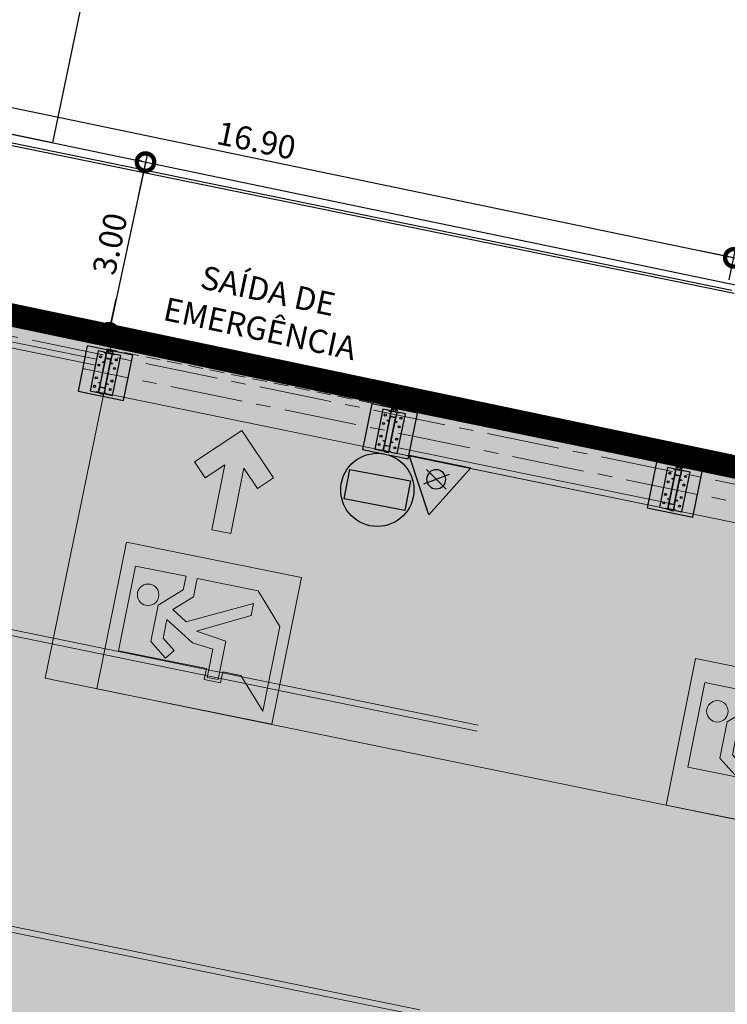
# Model space of a CAD drawing. Units: metres. Extents: x 728 to 1101, y 633 to 885.
# Drawn here: x 953 to 966, y 835 to 852 of the extents above; entities that cross this region are included whole.
import ezdxf
from ezdxf.lldxf.tags import DXFTag

# ---------------------------------------------------------------- set-up
doc = ezdxf.new("R2010")
doc.units = ezdxf.units.M
doc.header["$PDMODE"] = 3
doc.header["$PDSIZE"] = -1
doc.linetypes.add('716HEL$0$HIDDEN', pattern=[0.375, 0.25, -0.125])
doc.linetypes.add('CENTER', pattern=[2, 1.25, -0.25, 0.25, -0.25])
for name, color, linetype in [('ARQ - ESTRUTURA BASE', 250, 'Continuous'), ('ARQ - ESTRUTURA LONA', 8, 'Continuous'), ('ARQ - HACHURA', 9, 'Continuous'), ('ARQ-IND-DES', 2, 'Continuous'), ('BOMBEIRO', 12, 'Continuous'), ('Cota', 7, 'Continuous'), ('Cota planta', 1, 'Continuous')]:
    doc.layers.add(name, color=color, linetype=linetype)
for name, color, linetype, lineweight in [('ARQ - ESTRUTURA PROJEÇÃO', 7, '716HEL$0$HIDDEN', 15), ('CONTORNO', 11, 'DASHED', 70), ('ECN_ARQ_ALVENARIA_BAIXA', 3, 'Continuous', 18), ('LINHA CENTRO', 84, 'CENTER', 13), ('ROTA DE FUGA', 70, 'Continuous', 15), ('ROTA DE FUGA - SIMBOLOGIA', 253, 'Continuous', 9), ('TXT', 2, 'Continuous', 5), ('ÁREA LOCAVEL - PLANTA DE CONTRATO', 11, 'DASHED', 70)]:
    doc.layers.add(name, color=color, linetype=linetype, lineweight=lineweight)
doc.styles.add('ARIAL', font='ARIALN.TTF')
doc.styles.add('EXN-BASE-TR-2009$1$60-500', font='arial.ttf', dxfattribs={"height": 0.75})
tags = doc.linetypes.add('DASHED', pattern=[0.75, 0.5, -0.25]).pattern_tags.tags
tags[6:7] = [DXFTag(74, 4), DXFTag(75, 0), DXFTag(340, '0'), DXFTag(46, 1.0), DXFTag(50, 0.0), DXFTag(44, 0.0), DXFTag(45, 0.0)]
tags[4:5] = [DXFTag(74, 4), DXFTag(75, 0), DXFTag(340, '0'), DXFTag(46, 1.0), DXFTag(50, 0.0), DXFTag(44, 0.0), DXFTag(45, 0.0)]
doc.dimstyles.new('EXPO CENTER 1', dxfattribs={"dimtxt": 0.4, "dimasz": 0.6, "dimexe": 0.15, "dimexo": 0.0625, "dimgap": 0.1, "dimtad": 1, "dimzin": 0, "dimdsep": 46, "dimtxsty": 'ARIAL', "dimblk": 'DOTSMALL', "dimcen": 0.09, "dimdle": 0.15, "dimclrd": 1, "dimclre": 1, "dimclrt": 1, "dimadec": 0, "dimazin": 0, "dimtfac": 1, "dimtofl": 0, "dimtmove": 0, "dimatfit": 3, "dimldrblk": 'DOTSMALL', "dimfxl": 1, "dimtfill": 1, "dimtolj": 1, "dimtzin": 0, "dimlwd": -1, "dimlwe": -1, "dimarcsym": 0})
pattern_1 = [(225, (-129.1182, 63.98311), (0.0134703842, -0.0134703842), []), (225, (-129.12718, 63.98311), (0.0134703842, -0.0134703842), [])]

# ---------------------------------------------------------------- blocks, each defined once
blk = doc.blocks.new('_DOTSMALL')
at = {"color": 0, "linetype": 'ByBlock'}
blk.add_line((0, 0), (-1, 0), dxfattribs=at)
at = {"linetype": 'ByBlock', "const_width": 0.5}
blk.add_lwpolyline([(-0.0625, 0, 1), (0.0625, 0, 1)], format="xyb", close=True, dxfattribs=at)
blk = doc.blocks.new('*D333')
at = {"layer": 'Cota planta', "color": 1, "ltscale": 3, "transparency": 16777216}
for p, q in [((948.983, 850.836), (949.092, 851.362)), ((948.915, 851.246), (965.767, 847.737)), ((965.541, 847.389), (965.65, 847.915))]:
    blk.add_line(p, q, dxfattribs=at)
at = {"layer": 'DEFPOINTS', "color": 0, "ltscale": 3, "transparency": 16777216}
for p in [(948.97, 850.775), (965.62, 847.768), (965.528, 847.327)]:
    blk.add_point(p, dxfattribs=at)
at = {"layer": 'Cota planta', "color": 1, "ltscale": 3, "transparency": 16777216, "xscale": 0.6, "yscale": 0.6, "zscale": 0.6}
for p, rotation in [((949.061, 851.215), 168.2394985941705), ((965.62, 847.768), 348.2394985941705)]:
    blk.add_blockref('_DOTSMALL', p, dxfattribs=dict(at, rotation=rotation))
at = {"layer": 'Cota planta', "color": 1, "ltscale": 3, "transparency": 16777216, "insert": (957.403, 849.789), "char_height": 0.4, "attachment_point": 5, "rotation": 348.2395, "style": 'ARIAL', "bg_fill": 3, "box_fill_scale": 1.1, "bg_fill_color": 256, "bg_fill_true_color": 13158600, "bg_fill_transparency": 0}
blk.add_mtext('\\A1;16.90', dxfattribs=at)
blk = doc.blocks.new('*D334')
at = {"layer": 'Cota planta', "color": 1, "ltscale": 3, "transparency": 16777216}
for p, q in [((955.527, 849.563), (954.833, 846.332)), ((955.435, 849.429), (955.349, 849.448)), ((954.804, 846.492), (954.718, 846.51))]:
    blk.add_line(p, q, dxfattribs=at)
at = {"layer": 'DEFPOINTS', "color": 0, "ltscale": 3, "transparency": 16777216}
for p in [(955.496, 849.416), (954.865, 846.479), (954.865, 846.479)]:
    blk.add_point(p, dxfattribs=at)
at = {"layer": 'Cota planta', "color": 1, "ltscale": 3, "transparency": 16777216, "xscale": 0.6, "yscale": 0.6, "zscale": 0.6}
for p, rotation in [((955.496, 849.416), 77.87518863461706), ((954.865, 846.479), 257.8751886346171)]:
    blk.add_blockref('_DOTSMALL', p, dxfattribs=dict(at, rotation=rotation))
at = {"layer": 'Cota planta', "color": 1, "ltscale": 3, "transparency": 16777216, "insert": (954.883, 848.011), "char_height": 0.4, "attachment_point": 5, "rotation": 77.8752, "style": 'ARIAL', "bg_fill": 3, "box_fill_scale": 1.1, "bg_fill_color": 256, "bg_fill_true_color": 13158600, "bg_fill_transparency": 0}
blk.add_mtext('\\A1;3.00', dxfattribs=at)
blk = doc.blocks.new('BASE GALPÃO30')
at = {"layer": 'ARQ - ESTRUTURA BASE', "linetype": 'Continuous'}
h = blk.add_hatch(dxfattribs=at)
h.set_pattern_fill('ANSI32', color=256, scale=0.002, angle=180, style=0)
h.set_pattern_definition(pattern_1)
edge = h.paths.add_edge_path(flags=0)
edge.add_arc((-290.448, 154.632), 0.0106, 360, 450)
edge.add_line((-290.448, 154.642), (-290.627, 154.642))
edge.add_arc((-290.627, 154.632), 0.0106, 450, 540)
edge.add_line((-290.637, 154.632), (-290.637, 154.453))
edge.add_arc((-290.627, 154.453), 0.0106, 180, 270)
edge.add_line((-290.627, 154.442), (-290.448, 154.442))
edge.add_arc((-290.448, 154.453), 0.0106, 270, 360)
edge.add_line((-290.437, 154.453), (-290.437, 154.632))
edge = h.paths.add_edge_path(flags=0)
edge.add_line((-290.632, 154.453), (-290.632, 154.632))
edge.add_arc((-290.627, 154.632), 0.0053, 450, 540, ccw=False)
edge.add_line((-290.627, 154.637), (-290.448, 154.637))
edge.add_arc((-290.448, 154.632), 0.0053, 360, 450, ccw=False)
edge.add_line((-290.443, 154.632), (-290.443, 154.453))
edge.add_arc((-290.448, 154.453), 0.0053, 270, 360, ccw=False)
edge.add_line((-290.448, 154.448), (-290.627, 154.448))
edge.add_arc((-290.627, 154.453), 0.0053, 180, 270, ccw=False)
h = blk.add_hatch(dxfattribs=at)
h.set_pattern_fill('ANSI32', color=256, scale=0.002, angle=180, style=0)
h.set_pattern_definition(pattern_1)
h.paths.add_polyline_path([(-290.637, 154.442), (-290.637, 153.442), (-290.632, 153.442), (-290.632, 154.442)], flags=0)
h = blk.add_hatch(dxfattribs=at)
h.set_pattern_fill('ANSI32', color=256, scale=0.002, angle=180, style=0)
h.set_pattern_definition(pattern_1)
h.paths.add_polyline_path([(-290.443, 154.442), (-290.443, 153.442), (-290.437, 153.442), (-290.437, 154.442)], flags=0)
h = blk.add_hatch(dxfattribs=at)
h.set_pattern_fill('ANSI32', color=256, scale=0.002, angle=180, style=0)
h.set_pattern_definition(pattern_1)
edge = h.paths.add_edge_path(flags=0)
edge.add_arc((-290.448, 153.432), 0.0106, 360, 450)
edge.add_line((-290.448, 153.442), (-290.627, 153.442))
edge.add_arc((-290.627, 153.432), 0.0106, 450, 540)
edge.add_line((-290.637, 153.432), (-290.637, 153.253))
edge.add_arc((-290.627, 153.253), 0.0106, 180, 270)
edge.add_line((-290.627, 153.242), (-290.448, 153.242))
edge.add_arc((-290.448, 153.253), 0.0106, 270, 360)
edge.add_line((-290.437, 153.253), (-290.437, 153.432))
edge = h.paths.add_edge_path(flags=0)
edge.add_line((-290.632, 153.253), (-290.632, 153.432))
edge.add_arc((-290.627, 153.432), 0.0053, 450, 540, ccw=False)
edge.add_line((-290.627, 153.437), (-290.448, 153.437))
edge.add_arc((-290.448, 153.432), 0.0053, 360, 450, ccw=False)
edge.add_line((-290.443, 153.432), (-290.443, 153.253))
edge.add_arc((-290.448, 153.253), 0.0053, 270, 360, ccw=False)
edge.add_line((-290.448, 153.248), (-290.627, 153.248))
edge.add_arc((-290.627, 153.253), 0.0053, 180, 270, ccw=False)
at = {"layer": 'ARQ - ESTRUTURA PROJEÇÃO', "ltscale": 3}
h = blk.add_hatch(color=256, dxfattribs=at)
h.dxf.hatch_style = 1
h.paths.add_polyline_path([(-290.443, 154.632, 0.414214), (-290.448, 154.637), (-290.627, 154.637, 0.414214), (-290.632, 154.632), (-290.632, 154.453, 0.414214), (-290.627, 154.448), (-290.448, 154.448, 0.414214), (-290.443, 154.453)])
h.paths.add_polyline_path([(-290.443, 153.432, 0.414214), (-290.448, 153.437), (-290.627, 153.437, 0.414214), (-290.632, 153.432), (-290.632, 153.253, 0.414214), (-290.627, 153.248), (-290.448, 153.248, 0.414214), (-290.443, 153.253)])
at = {"layer": 'ARQ - HACHURA'}
h = blk.add_hatch(color=256, dxfattribs=at)
h.dxf.hatch_style = 1
h.paths.add_polyline_path([(-290.142, 154.642), (-290.368, 154.642), (-290.368, 154.623), (-290.436, 154.623), (-290.436, 154.311), (-290.368, 154.311), (-290.368, 154.292), (-290.436, 154.292), (-290.436, 153.592), (-290.368, 153.592), (-290.368, 153.573), (-290.436, 153.573), (-290.436, 153.261), (-290.368, 153.261), (-290.368, 153.242), (-290.142, 153.242)])
h.paths.add_polyline_path([(-290.297, 154.162, -1), (-290.227, 154.162, -1)], flags=16)
h.paths.add_polyline_path([(-290.227, 153.722, -1), (-290.297, 153.722, -1)], flags=16)
h.paths.add_polyline_path([(-290.297, 154.462, -1), (-290.227, 154.462, -1)], flags=16)
h.paths.add_polyline_path([(-290.227, 153.422, -1), (-290.297, 153.422, -1)], flags=16)
h.paths.add_polyline_path([(-290.639, 154.292), (-290.707, 154.292), (-290.707, 154.311), (-290.639, 154.311), (-290.639, 154.623), (-290.707, 154.623), (-290.707, 154.642), (-290.932, 154.642), (-290.932, 153.242), (-290.707, 153.242), (-290.707, 153.261), (-290.639, 153.261), (-290.639, 153.573), (-290.707, 153.573), (-290.707, 153.592), (-290.639, 153.592)])
h.paths.add_polyline_path([(-290.847, 154.162, -1), (-290.777, 154.162, -1)], flags=16)
h.paths.add_polyline_path([(-290.777, 153.722, -1), (-290.847, 153.722, -1)], flags=16)
h.paths.add_polyline_path([(-290.847, 154.462, -1), (-290.777, 154.462, -1)], flags=16)
h.paths.add_polyline_path([(-290.777, 153.422, -1), (-290.847, 153.422, -1)], flags=16)
h.paths.add_polyline_path([(-290.437, 154.769), (-290.637, 154.769), (-290.637, 154.642), (-290.627, 154.642), (-290.582, 154.642), (-290.582, 154.646), (-290.578, 154.65), (-290.497, 154.65), (-290.493, 154.646), (-290.493, 154.642), (-290.448, 154.642), (-290.437, 154.642)])
h.paths.add_polyline_path([(-290.502, 154.698, -1), (-290.502, 154.726), (-290.472, 154.726, -1), (-290.472, 154.698)], flags=16)
h.paths.add_polyline_path([(-290.572, 154.698), (-290.602, 154.698, -1), (-290.602, 154.726), (-290.572, 154.726, -1)], flags=16)
h = blk.add_hatch(color=256, dxfattribs=at)
h.dxf.hatch_style = 1
h.paths.add_polyline_path([(-290.448, 154.442), (-290.627, 154.442), (-290.627, 153.442), (-290.448, 153.442)])
at = {"layer": 'ARQ - ESTRUTURA BASE', "linetype": 'Continuous'}
for p, q in [((-290.932, 154.642), (-290.932, 153.242)), ((-290.707, 154.642), (-290.932, 154.642)), ((-290.707, 154.623), (-290.707, 154.642)), ((-290.707, 154.642), (-290.639, 154.642)), ((-290.707, 154.623), (-290.639, 154.623)), ((-290.639, 154.642), (-290.639, 153.242)), ((-290.627, 154.642), (-290.639, 154.642)), ((-290.637, 154.642), (-290.637, 154.769)), ((-290.637, 154.769), (-290.437, 154.769)), ((-290.637, 154.453), (-290.637, 154.632)), ((-290.632, 154.453), (-290.632, 154.632)), ((-290.627, 154.642), (-290.448, 154.642)), ((-290.627, 154.637), (-290.448, 154.637)), ((-290.572, 154.726), (-290.602, 154.726)), ((-290.602, 154.698), (-290.572, 154.698)), ((-290.578, 154.65), (-290.582, 154.646)), ((-290.582, 154.646), (-290.582, 154.642)), ((-290.493, 154.646), (-290.582, 154.646)), ((-290.578, 154.65), (-290.497, 154.65)), ((-290.502, 154.726), (-290.472, 154.726)), ((-290.472, 154.698), (-290.502, 154.698)), ((-290.493, 154.646), (-290.497, 154.65)), ((-290.493, 154.642), (-290.493, 154.646)), ((-290.436, 154.642), (-290.448, 154.642)), ((-290.443, 154.632), (-290.443, 154.453)), ((-290.437, 154.642), (-290.437, 154.769)), ((-290.437, 154.632), (-290.437, 154.453)), ((-290.368, 154.642), (-290.436, 154.642)), ((-290.436, 153.242), (-290.436, 154.642)), ((-290.368, 154.623), (-290.436, 154.623)), ((-290.368, 154.642), (-290.368, 154.623)), ((-290.142, 154.642), (-290.368, 154.642)), ((-290.142, 153.242), (-290.142, 154.642)), ((-290.707, 154.292), (-290.707, 154.311)), ((-290.707, 154.311), (-290.639, 154.311)), ((-290.707, 154.292), (-290.639, 154.292)), ((-290.632, 154.442), (-290.637, 154.442)), ((-290.637, 153.442), (-290.637, 154.442)), ((-290.632, 153.442), (-290.632, 154.442)), ((-290.627, 154.442), (-290.632, 154.442)), ((-290.448, 154.448), (-290.627, 154.448)), ((-290.627, 153.442), (-290.627, 154.442)), ((-290.448, 154.442), (-290.627, 154.442)), ((-290.448, 153.442), (-290.448, 154.442)), ((-290.443, 154.442), (-290.448, 154.442)), ((-290.437, 154.442), (-290.443, 154.442)), ((-290.443, 153.442), (-290.443, 154.442)), ((-290.437, 153.442), (-290.437, 154.442)), ((-290.368, 154.311), (-290.436, 154.311)), ((-290.368, 154.292), (-290.436, 154.292)), ((-290.368, 154.311), (-290.368, 154.292)), ((-290.707, 153.573), (-290.707, 153.592)), ((-290.707, 153.592), (-290.639, 153.592)), ((-290.707, 153.573), (-290.639, 153.573)), ((-290.368, 153.592), (-290.436, 153.592)), ((-290.368, 153.573), (-290.436, 153.573)), ((-290.368, 153.592), (-290.368, 153.573)), ((-290.932, 153.242), (-290.707, 153.242)), ((-290.707, 153.242), (-290.707, 153.261)), ((-290.707, 153.261), (-290.639, 153.261)), ((-290.707, 153.242), (-290.639, 153.242)), ((-290.639, 153.242), (-290.627, 153.242)), ((-290.637, 153.442), (-290.632, 153.442)), ((-290.637, 153.253), (-290.637, 153.432)), ((-290.632, 153.442), (-290.627, 153.442)), ((-290.632, 153.253), (-290.632, 153.432)), ((-290.627, 153.442), (-290.448, 153.442)), ((-290.627, 153.437), (-290.448, 153.437)), ((-290.448, 153.248), (-290.627, 153.248)), ((-290.448, 153.242), (-290.627, 153.242)), ((-290.582, 153.242), (-290.582, 153.24)), ((-290.582, 153.221), (-290.582, 153.24)), ((-290.582, 153.24), (-290.575, 153.24)), ((-290.575, 153.221), (-290.582, 153.221)), ((-290.575, 153.24), (-290.575, 153.221)), ((-290.575, 153.24), (-290.567, 153.24)), ((-290.575, 153.221), (-290.521, 153.221)), ((-290.567, 153.24), (-290.53, 153.24)), ((-290.53, 153.24), (-290.521, 153.24)), ((-290.521, 153.221), (-290.521, 153.24)), ((-290.521, 153.24), (-290.509, 153.24)), ((-290.509, 153.221), (-290.521, 153.221)), ((-290.509, 153.24), (-290.509, 153.221)), ((-290.509, 153.24), (-290.507, 153.24)), ((-290.509, 153.221), (-290.44, 153.221)), ((-290.507, 153.24), (-290.493, 153.24)), ((-290.493, 153.24), (-290.493, 153.242)), ((-290.493, 153.24), (-290.44, 153.24)), ((-290.448, 153.442), (-290.443, 153.442)), ((-290.448, 153.242), (-290.436, 153.242)), ((-290.443, 153.442), (-290.437, 153.442)), ((-290.443, 153.432), (-290.443, 153.253)), ((-290.44, 153.221), (-290.44, 153.24)), ((-290.437, 153.432), (-290.437, 153.253)), ((-290.368, 153.261), (-290.436, 153.261)), ((-290.368, 153.242), (-290.436, 153.242)), ((-290.368, 153.261), (-290.368, 153.242)), ((-290.368, 153.242), (-290.142, 153.242))]:
    blk.add_line(p, q, dxfattribs=at)
for centre in [(-290.812, 154.462), (-290.812, 154.162), (-290.262, 154.462), (-290.262, 154.162), (-290.812, 153.722), (-290.262, 153.722), (-290.812, 153.422), (-290.262, 153.422)]:
    blk.add_circle(centre, 0.035, dxfattribs=at)
for centre, radius, start, end in [((-290.627, 154.632), 0.0106, 90, 180), ((-290.627, 154.632), 0.0053, 90, 180), ((-290.602, 154.712), 0.014, 90, 270), ((-290.572, 154.712), 0.014, 270, 90), ((-290.502, 154.712), 0.014, 90, 270), ((-290.472, 154.712), 0.014, 270, 90), ((-290.448, 154.632), 0.0106, 0, 90), ((-290.448, 154.632), 0.0053, 0, 90), ((-290.627, 154.453), 0.0106, 180, 270), ((-290.627, 154.453), 0.0053, 180, 270), ((-290.448, 154.453), 0.0106, 270, 0), ((-290.448, 154.453), 0.0053, 270, 0), ((-290.627, 153.432), 0.0106, 90, 180), ((-290.627, 153.253), 0.0106, 180, 270), ((-290.627, 153.432), 0.0053, 90, 180), ((-290.627, 153.253), 0.0053, 180, 270), ((-290.448, 153.432), 0.0106, 0, 90), ((-290.448, 153.432), 0.0053, 0, 90), ((-290.448, 153.253), 0.0106, 270, 0), ((-290.448, 153.253), 0.0053, 270, 0)]:
    blk.add_arc(centre, radius, start, end, dxfattribs=at)
blk = doc.blocks.new('ÁGUA')
at = {"layer": 'BOMBEIRO'}
blk.add_lwpolyline([(0.461, 0), (-0.461, 0), (0, 0.798)], close=True, dxfattribs=at)
for points in [[(-0.17, 0.158), (0.17, 0.374)], [(0.169, 0.155), (-0.169, 0.377)]]:
    blk.add_lwpolyline(points, dxfattribs=at)
at = {"layer": 'BOMBEIRO', "extrusion": (0, 0, -1)}
blk.add_ellipse((0, 0.266), major_axis=(-0.14, 0), ratio=0.998707, dxfattribs=at)
blk = doc.blocks.new('*U322')
at = {"layer": 'BOMBEIRO'}
blk.add_blockref('ÁGUA', (2069.942, 985.442), dxfattribs=at)
blk = doc.blocks.new('Saída de Emergência')
at = {"layer": 'ROTA DE FUGA - SIMBOLOGIA', "ltscale": 3, "transparency": 33554687}
h = blk.add_hatch(color=256, dxfattribs=at)
h.dxf.hatch_style = 1
h.paths.add_polyline_path([(854.093, 636.865), (851.572, 637.383), (850.953, 634.373), (853.474, 633.854)])
h.paths.add_polyline_path([(853.501, 635.841), (853.679, 636.708), (852.224, 637.007), (851.913, 635.495), (851.724, 635.534), (851.666, 635.252), (851.855, 635.213), (851.791, 634.902), (851.174, 634.527), (852.629, 634.228), (853.246, 634.602), (853.461, 635.65), (853.146, 635.715), (852.93, 636.071), (852.716, 635.84), (853.03, 634.68), (852.822, 634.723), (852.558, 635.665), (852.38, 635.157), (851.72, 635.293), (851.76, 635.484), (852.246, 635.384), (852.353, 635.734), (852.759, 636.173), (852.435, 636.239), (852.222, 636.05), (852.091, 636.198), (852.379, 636.453), (853.005, 636.324), (853.268, 635.889)], flags=16)
at = {"layer": 'ROTA DE FUGA - SIMBOLOGIA', "ltscale": 3}
h = blk.add_hatch(color=256, dxfattribs=at)
h.dxf.hatch_style = 1
h.paths.add_polyline_path([(853.367, 636.456, -1), (853.004, 636.531, -1)])
h = blk.add_hatch(color=256, dxfattribs=at)
h.dxf.hatch_style = 1
h.paths.add_polyline_path([(854.234, 635.069), (854.301, 635.394), (855.416, 635.165), (855.192, 635.504), (855.469, 635.687), (856.008, 634.869), (855.19, 634.33), (855.008, 634.607), (855.358, 634.838)])
at = {"layer": 'ROTA DE FUGA - SIMBOLOGIA', "color": 18, "ltscale": 3, "true_color": 0x000000}
blk.add_lwpolyline([(854.093, 636.865), (851.572, 637.383), (850.953, 634.373), (853.474, 633.854)], close=True, dxfattribs=at)
at = {"layer": 'ROTA DE FUGA - SIMBOLOGIA', "color": 18, "true_color": 0x000000}
blk.add_lwpolyline([(853.501, 635.841), (853.679, 636.708), (852.224, 637.007), (851.913, 635.495), (851.724, 635.534), (851.666, 635.252), (851.855, 635.213), (851.791, 634.902), (851.174, 634.527), (852.629, 634.228), (853.246, 634.602), (853.461, 635.65), (853.146, 635.715), (852.93, 636.071), (852.716, 635.84), (853.03, 634.68), (852.822, 634.723), (852.558, 635.665), (852.38, 635.157), (851.72, 635.293), (851.76, 635.484), (852.246, 635.384), (852.353, 635.734), (852.759, 636.173), (852.435, 636.239), (852.222, 636.05), (852.091, 636.198), (852.379, 636.453), (853.005, 636.324), (853.268, 635.889), (853.501, 635.841)], close=True, dxfattribs=at)
blk.add_lwpolyline([(855.19, 634.33), (856.008, 634.869), (855.469, 635.687), (855.192, 635.504), (855.416, 635.165), (854.301, 635.394), (854.234, 635.069), (855.358, 634.838), (855.008, 634.607), (855.19, 634.33)], dxfattribs=at)
blk.add_circle((853.185, 636.494), 0.185, dxfattribs=at)
blk = doc.blocks.new('DFLR')
at = {"layer": 'BOMBEIRO'}
h = blk.add_hatch(color=256, dxfattribs=at)
h.dxf.hatch_style = 1
h.paths.add_polyline_path([(-0.2019, -0.2783), (-0.2019, -0.475), (0.2038, -0.475), (0.2038, -0.2783)])
blk.add_lwpolyline([(-0.2019, -0.2783), (0.2038, -0.2783), (0.2038, -0.475), (-0.2019, -0.475)], close=True, dxfattribs=at)
blk.add_circle((0.001, -0.3767), 0.24, dxfattribs=at)

msp = doc.modelspace()

# ---------------------------------------------------------------- hatches: boundary and pattern name
at = {"layer": 'ARQ - ESTRUTURA LONA'}
h = msp.add_hatch(color=256, dxfattribs=at)
h.dxf.hatch_style = 1
h.paths.add_polyline_path([(959.787, 845.187), (964.686, 844.184), (964.696, 844.233), (959.797, 845.236)])
at = {"layer": 'ROTA DE FUGA', "linetype": 'ByBlock', "ltscale": 3, "transparency": 33554534}
h = msp.add_hatch(color=256, dxfattribs=at)
h.dxf.hatch_style = 1
h.paths.add_polyline_path([(940.948, 802.995), (939.938, 798.098), (941.407, 797.795), (942.417, 802.692)], flags=17)
h.paths.add_polyline_path([(982.723, 819.962), (970.352, 822.494), (973.248, 836.549), (983.128, 834.527), (984.128, 839.416), (954.779, 845.442), (953.768, 840.536), (968.349, 837.551), (965.453, 823.496), (945.957, 827.487), (944.952, 822.589), (964.444, 818.599), (955.364, 774.525), (940.824, 777.501), (941.834, 782.403), (936.936, 783.406), (934.929, 773.604), (954.355, 769.628), (950.768, 752.218), (950.379, 750.333), (950.319, 750.039), (950.295, 749.922), (955.193, 748.919), (959.253, 768.625), (974.116, 765.583), (975.119, 770.482), (975.118, 770.482), (976.124, 775.367), (974.655, 775.67), (973.649, 770.783), (960.263, 773.522), (969.343, 817.597), (982.681, 814.867), (981.672, 809.97), (983.139, 809.669), (984.103, 814.374), (984.142, 814.568), (985.144, 819.466)])
h.paths.add_polyline_path([(940.948, 802.995), (939.938, 798.098), (941.407, 797.795), (942.417, 802.692)], flags=17)

# ---------------------------------------------------------------- linework, layer by layer
at = {"layer": 'ARQ - ESTRUTURA BASE', "ltscale": 3}
for points in [[(959.393, 845.254), (959.232, 844.47), (960.016, 844.309), (960.176, 845.093)], [(964.291, 844.251), (964.131, 843.467), (964.914, 843.307), (965.075, 844.091)]]:
    msp.add_lwpolyline(points, close=True, dxfattribs=at)
at = {"layer": 'ARQ - ESTRUTURA LONA'}
msp.add_lwpolyline([(959.787, 845.187), (964.686, 844.184), (964.696, 844.233), (959.797, 845.236)], close=True, dxfattribs=at)
at = {"layer": 'ARQ - ESTRUTURA PROJEÇÃO', "ltscale": 50}
for p, q in [((948.955, 842.132), (968.475, 838.137)), ((948.975, 842.232), (968.495, 838.237)), ((947.952, 837.234), (967.472, 833.239)), ((947.973, 837.333), (967.493, 833.338))]:
    msp.add_line(p, q, dxfattribs=at)
at = {"layer": 'ARQ - ESTRUTURA PROJEÇÃO'}
msp.add_lwpolyline([(969.594, 843.23), (969.584, 843.181), (964.686, 844.184), (964.696, 844.233)], close=True, dxfattribs=at)
at = {"layer": 'ARQ-IND-DES', "ltscale": 3}
msp.add_lwpolyline([(950.321, 856.551), (955.32, 856.585), (953.897, 849.749), (948.967, 850.775), (950.21, 856.551), (950.321, 856.551)], close=True, dxfattribs=at)
at = {"layer": 'ECN_ARQ_ALVENARIA_BAIXA', "ltscale": 3}
for p, q in [((959.848, 844.497), (964.553, 843.534)), ((959.828, 844.399), (964.533, 843.436))]:
    msp.add_line(p, q, dxfattribs=at)
at = {"layer": 'LINHA CENTRO'}
msp.add_line((984.588, 839.688), (954.414, 845.864), dxfattribs=at)
at = {"layer": 'ROTA DE FUGA', "ltscale": 3}
msp.add_lwpolyline([(970.352, 822.494), (973.248, 836.549), (973.248, 836.549), (983.128, 834.527), (984.128, 839.416), (954.779, 845.442), (953.768, 840.536), (968.349, 837.551), (965.453, 823.496), (945.957, 827.487), (944.952, 822.589)], dxfattribs=at)

# ---------------------------------------------------------------- block references
at = {"layer": 'BOMBEIRO'}
for name, p, xscale, yscale, zscale, rotation in [('DFLR', (959.667, 844.747), 2.625000000000003, 2.625000000000003, 2.625000000000003, 349.237256935098), ('*U322', (3579.163, 1490.231), 1.176466105528419, 1.176466105528419, 1.176466105528419, 168.3994605454703)]:
    msp.add_blockref(name, p, dxfattribs=dict(at, xscale=xscale, yscale=yscale, zscale=zscale, rotation=rotation))
at = {"layer": 'Cota', "linetype": 'ByBlock', "xscale": 0.4999999999999999, "yscale": 0.4999999999999999, "zscale": 0.4999999999999999, "rotation": 348.4328899145999}
for p in [(1086.589, 740.245), (1091.487, 739.242)]:
    msp.add_blockref('BASE GALPÃO30', p, dxfattribs=at)
at = {"layer": 'ROTA DE FUGA - SIMBOLOGIA', "rotation": 90.20681058262748}
for p in [(1595.11, -8.912), (1604.907, -10.917)]:
    msp.add_blockref('Saída de Emergência', p, dxfattribs=at)

# ---------------------------------------------------------------- next in the draw order: dimensions: what is measured, and where the dimension line sits
at = {"layer": 'Cota planta', "ltscale": 3}
dim = msp.add_aligned_dim(p1=(948.97, 850.775), p2=(965.528, 847.327), distance=0.45, text='16.90', dimstyle='EXPO CENTER 1', dxfattribs=at)
dim.commit()
dim.dimension.update_dxf_attribs({"geometry": '*D333', "text_midpoint": (957.403, 849.789)})

# ---------------------------------------------------------------- next in the draw order: linework, layer by layer
at = {"layer": 'ARQ-IND-DES', "color": 1, "ltscale": 3}
for p, q in [((948.95, 850.616), (965.586, 847.213)), ((965.625, 847.154), (948.926, 850.57))]:
    msp.add_line(p, q, dxfattribs=at)
at = {"layer": 'ARQ-IND-DES', "ltscale": 3}
msp.add_lwpolyline([(989.97, 839.301), (948.334, 847.814), (948.967, 850.775), (967.633, 846.889)], dxfattribs=at)

# ---------------------------------------------------------------- next in the draw order: texts
at = {"layer": 'TXT', "insert": (957.646, 847.397), "char_height": 0.4, "width": 3.27558, "attachment_point": 2, "rotation": 348, "style": 'EXN-BASE-TR-2009$1$60-500'}
msp.add_mtext('SAÍDA DE EMERGÊNCIA', dxfattribs=at)

# ---------------------------------------------------------------- next in the draw order: dimensions: what is measured, and where the dimension line sits
at = {"layer": 'Cota planta', "ltscale": 3}
dim = msp.add_aligned_dim(p1=(955.496, 849.416), p2=(954.865, 846.479), distance=0, dimstyle='EXPO CENTER 1', dxfattribs=at)
dim.commit()
dim.dimension.update_dxf_attribs({"geometry": '*D334', "text_midpoint": (954.883, 848.011)})

# ---------------------------------------------------------------- next in the draw order: hatches: boundary and pattern name
at = {"layer": 'ARQ - HACHURA', "transparency": 33554559}
h = msp.add_hatch(color=256, dxfattribs=at)
h.dxf.hatch_style = 1
h.paths.add_polyline_path([(983.885, 840.241), (983.724, 839.457), (984.508, 839.297), (984.669, 840.08)])
h.paths.add_polyline_path([(978.986, 841.243), (978.826, 840.46), (979.61, 840.299), (979.77, 841.083)])
h.paths.add_polyline_path([(974.088, 842.246), (973.928, 841.462), (974.711, 841.302), (974.872, 842.085)])
h.paths.add_polyline_path([(969.189, 843.248), (969.029, 842.465), (969.813, 842.304), (969.973, 843.088)])
h.paths.add_polyline_path([(964.291, 844.251), (964.131, 843.467), (964.914, 843.307), (965.075, 844.091)])
h.paths.add_polyline_path([(959.393, 845.254), (959.232, 844.47), (960.016, 844.309), (960.176, 845.093)])
h.paths.add_polyline_path([(954.494, 846.256), (954.334, 845.472), (955.117, 845.312), (955.278, 846.096)])
at = {"layer": 'ÁREA LOCAVEL - PLANTA DE CONTRATO', "linetype": 'Continuous', "ltscale": 3, "transparency": 33554534}
h = msp.add_hatch(color=256, dxfattribs=at)
h.dxf.hatch_style = 1
h.paths.add_polyline_path([(949.308, 847.6), (989.972, 839.059), (970.839, 745.638), (930.106, 753.975)])

# ---------------------------------------------------------------- next in the draw order: linework, layer by layer
at = {"layer": 'ARQ - ESTRUTURA BASE'}
msp.add_line((989.186, 839.462), (950.097, 847.462), dxfattribs=at)
at = {"layer": 'ARQ - ESTRUTURA BASE', "ltscale": 3}
msp.add_lwpolyline([(954.494, 846.256), (954.334, 845.472), (955.117, 845.312), (955.278, 846.096)], close=True, dxfattribs=at)
at = {"layer": 'ARQ - ESTRUTURA PROJEÇÃO'}
msp.add_lwpolyline([(959.797, 845.236), (959.787, 845.187), (954.889, 846.189), (954.899, 846.238)], close=True, dxfattribs=at)
at = {"layer": 'CONTORNO', "linetype": 'DASHED', "ltscale": 20, "const_width": 0.4}
msp.add_lwpolyline([(949.308, 847.6), (989.972, 839.059), (970.839, 745.638), (930.106, 753.975), (949.308, 847.6)], close=True, dxfattribs=at)
at = {"layer": 'ECN_ARQ_ALVENARIA_BAIXA', "ltscale": 3}
for p, q in [((949.928, 846.887), (954.633, 845.924)), ((949.948, 846.985), (954.653, 846.022))]:
    msp.add_line(p, q, dxfattribs=at)
at = {"layer": 'LINHA CENTRO'}
msp.add_line((949.625, 847.151), (989.498, 838.99), dxfattribs=at)

# ---------------------------------------------------------------- next in the draw order: block references
at = {"layer": 'Cota', "linetype": 'ByBlock', "xscale": 0.4999999999999999, "yscale": 0.4999999999999999, "zscale": 0.4999999999999999, "rotation": 348.4328899145999}
msp.add_blockref('BASE GALPÃO30', (1081.69, 741.248), dxfattribs=at)

doc.saveas('drawing.dxf')
